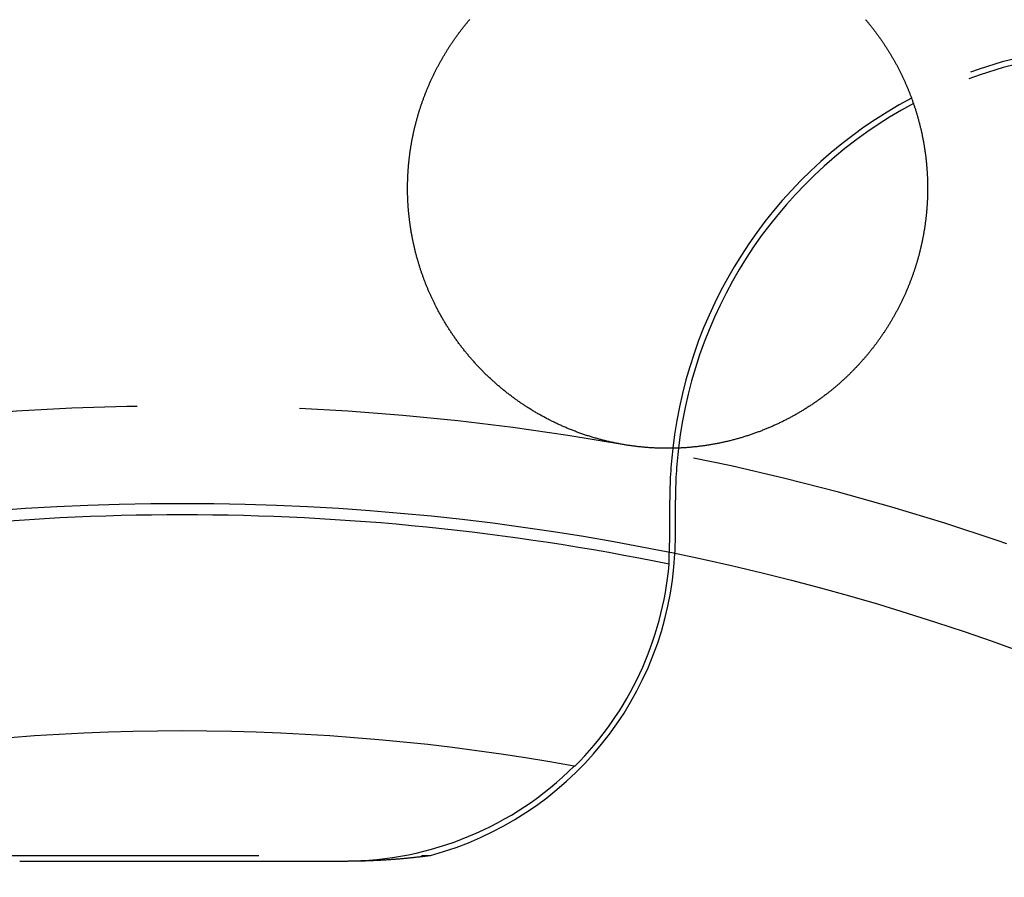
# Model space of a CAD drawing. Extents: x -59 to 59, y -159 to 102.
# Drawn here: x -2 to 13, y -68 to -55 of the extents above; entities that cross this region are included whole.
import ezdxf

# ---------------------------------------------------------------- set-up
doc = ezdxf.new("R2010")
doc.units = 0
doc.header["$LTSCALE"] = 20
doc.linetypes.add('VERDECKT', pattern=[0.375, 0.25, -0.125])
doc.layers.get('0').update_dxf_attribs({"linetype": 'CONTINUOUS'})
doc.layers.add('STEMPEL', color=3, linetype='CONTINUOUS')

# ---------------------------------------------------------------- blocks, each defined once
blk = doc.blocks.new('A$C68D2F93B')
at = {"color": 1, "linetype": 'VERDECKT'}
for p, q in [((7.5, 37), (7.5, 37.54747)), ((7.587269, 37), (7.587269, 37.54747)), ((-3.821126, 32.087269), (3.821126, 32.087269))]:
    blk.add_line(p, q, dxfattribs=at)
at = {"color": 3, "linetype": 'CONTINUOUS'}
blk.add_line((-2.5, 32), (2.5, 32), dxfattribs=at)
at = {"color": 3}
for points in [[(3.89571, 40.5448, 0), (3.8904, 40.5554, 0), (3.88511, 40.566, 0), (3.87985, 40.5766, 0), (3.87463, 40.5873, 0), (3.86943, 40.5979, 0), (3.86427, 40.6086, 0), (3.85913, 40.6193, 0), (3.85403, 40.63, 0), (3.84896, 40.6407, 0), (3.84391, 40.6514, 0), (3.8389, 40.6622, 0), (3.83392, 40.673, 0), (3.82897, 40.6838, 0), (3.82405, 40.6946, 0), (3.81916, 40.7054, 0), (3.8143, 40.7162, 0), (3.80947, 40.7271, 0), (3.80468, 40.738, 0), (3.79991, 40.7489, 0), (3.79518, 40.7598, 0), (3.79048, 40.7707, 0), (3.78581, 40.7817, 0), (3.78117, 40.7926, 0), (3.77656, 40.8036, 0), (3.77199, 40.8146, 0), (3.76745, 40.8256, 0), (3.76294, 40.8366, 0), (3.75846, 40.8476, 0), (3.75401, 40.8587, 0), (3.7496, 40.8697, 0), (3.74521, 40.8808, 0), (3.74086, 40.8919, 0), (3.73655, 40.903, 0), (3.73226, 40.9141, 0), (3.72801, 40.9253, 0), (3.72379, 40.9364, 0), (3.7196, 40.9476, 0), (3.71545, 40.9587, 0), (3.71133, 40.9699, 0), (3.70724, 40.9811, 0), (3.70319, 40.9923, 0), (3.69917, 41.0035, 0), (3.69518, 41.0148, 0), (3.69122, 41.026, 0), (3.6873, 41.0373, 0), (3.68341, 41.0485, 0), (3.67956, 41.0598, 0), (3.67574, 41.0711, 0), (3.67195, 41.0824, 0), (3.6682, 41.0937, 0), (3.66448, 41.1051, 0), (3.6608, 41.1164, 0), (3.65715, 41.1277, 0), (3.65353, 41.1391, 0), (3.64995, 41.1505, 0), (3.6464, 41.1618, 0), (3.64288, 41.1732, 0), (3.63941, 41.1846, 0), (3.63596, 41.196, 0), (3.63255, 41.2074, 0), (3.62918, 41.2189, 0), (3.62583, 41.2303, 0), (3.62253, 41.2417, 0), (3.61926, 41.2532, 0), (3.61602, 41.2647, 0), (3.61282, 41.2761, 0), (3.60965, 41.2876, 0), (3.60652, 41.2991, 0), (3.60342, 41.3106, 0), (3.60036, 41.3221, 0), (3.59733, 41.3336, 0), (3.59433, 41.3451, 0), (3.59138, 41.3566, 0), (3.58845, 41.3682, 0), (3.58556, 41.3797, 0), (3.58271, 41.3912, 0), (3.57989, 41.4028, 0), (3.5771, 41.4143, 0), (3.57435, 41.4259, 0), (3.57163, 41.4375, 0), (3.56895, 41.449, 0), (3.56631, 41.4606, 0), (3.56369, 41.4722, 0), (3.56112, 41.4838, 0), (3.55857, 41.4954, 0), (3.55607, 41.507, 0), (3.55359, 41.5186, 0), (3.55116, 41.5302, 0), (3.54875, 41.5418, 0), (3.54639, 41.5534, 0), (3.54405, 41.5651, 0), (3.54175, 41.5767, 0), (3.53949, 41.5883, 0), (3.53726, 41.5999, 0), (3.53507, 41.6116, 0), (3.53291, 41.6232, 0), (3.53079, 41.6348, 0), (3.5287, 41.6465, 0), (3.52664, 41.6581, 0), (3.52462, 41.6698, 0), (3.52264, 41.6814, 0), (3.52069, 41.6931, 0), (3.51878, 41.7047, 0), (3.5169, 41.7164, 0), (3.51505, 41.728, 0), (3.51324, 41.7397, 0), (3.51147, 41.7513, 0), (3.50973, 41.763, 0), (3.50802, 41.7746, 0), (3.50635, 41.7863, 0), (3.50472, 41.7979, 0), (3.50312, 41.8096, 0), (3.50155, 41.8213, 0), (3.50003, 41.8329, 0), (3.49853, 41.8446, 0), (3.49707, 41.8562, 0), (3.49565, 41.8679, 0), (3.49426, 41.8795, 0), (3.4929, 41.8912, 0), (3.49158, 41.9028, 0), (3.4903, 41.9145, 0), (3.48905, 41.9261, 0), (3.48784, 41.9377, 0), (3.48666, 41.9494, 0), (3.48551, 41.961, 0), (3.48441, 41.9726, 0), (3.48333, 41.9843, 0), (3.48229, 41.9959, 0), (3.48129, 42.0075, 0), (3.48032, 42.0191, 0), (3.47938, 42.0307, 0), (3.47848, 42.0423, 0), (3.47762, 42.0539, 0), (3.47679, 42.0655, 0), (3.47599, 42.0771, 0), (3.47523, 42.0887, 0), (3.4745, 42.1003, 0), (3.4738, 42.1119, 0), (3.47314, 42.1235, 0), (3.47251, 42.135, 0), (3.47192, 42.1466, 0), (3.47136, 42.1582, 0), (3.47084, 42.1697, 0), (3.47034, 42.1813, 0), (3.46988, 42.1928, 0), (3.46946, 42.2043, 0), (3.46907, 42.2158, 0), (3.46871, 42.2274, 0), (3.46838, 42.2389, 0), (3.46809, 42.2504, 0), (3.46783, 42.2619, 0), (3.46761, 42.2733, 0), (3.46741, 42.2848, 0), (3.46725, 42.2963, 0), (3.46712, 42.3077, 0), (3.46703, 42.3192, 0), (3.46697, 42.3306, 0), (3.46694, 42.3421, 0), (3.46694, 42.3535, 0), (3.46697, 42.3649, 0), (3.46704, 42.3763, 0), (3.46714, 42.3877, 0), (3.46727, 42.3991, 0), (3.46743, 42.4104, 0), (3.46763, 42.4218, 0), (3.46785, 42.4331, 0), (3.46811, 42.4445, 0), (3.4684, 42.4558, 0), (3.46872, 42.4671, 0), (3.46908, 42.4784, 0), (3.46946, 42.4897, 0), (3.46988, 42.501, 0), (3.47033, 42.5122, 0), (3.47081, 42.5235, 0), (3.47132, 42.5347, 0), (3.47186, 42.546, 0), (3.47243, 42.5572, 0), (3.47303, 42.5684, 0), (3.47367, 42.5796, 0), (3.47433, 42.5907, 0), (3.47503, 42.6019, 0), (3.47575, 42.613, 0), (3.47651, 42.6242, 0), (3.4773, 42.6353, 0), (3.47811, 42.6464, 0), (3.47896, 42.6575, 0), (3.47984, 42.6685, 0), (3.48075, 42.6796, 0), (3.48169, 42.6907, 0), (3.48266, 42.7018, 0), (3.48366, 42.7128, 0), (3.4847, 42.7239, 0), (3.48577, 42.735, 0), (3.48687, 42.7461, 0), (3.488, 42.7572, 0), (3.48917, 42.7684, 0), (3.49037, 42.7795, 0), (3.4916, 42.7906, 0), (3.49286, 42.8018, 0), (3.49415, 42.8129, 0), (3.49548, 42.824, 0), (3.49684, 42.8352, 0), (3.49823, 42.8464, 0), (3.49966, 42.8575, 0), (3.50112, 42.8687, 0), (3.50261, 42.8799, 0), (3.50413, 42.891, 0), (3.50568, 42.9022, 0), (3.50727, 42.9134, 0), (3.50889, 42.9246, 0), (3.51055, 42.9358, 0), (3.51223, 42.947, 0), (3.51395, 42.9582, 0), (3.5157, 42.9694, 0), (3.51749, 42.9806, 0), (3.51931, 42.9918, 0), (3.52116, 43.0031, 0), (3.52304, 43.0143, 0), (3.52496, 43.0255, 0), (3.52691, 43.0367, 0), (3.52889, 43.0479, 0), (3.53091, 43.0592, 0), (3.53295, 43.0704, 0), (3.53504, 43.0816, 0), (3.53715, 43.0929, 0), (3.5393, 43.1041, 0), (3.54148, 43.1153, 0), (3.5437, 43.1266, 0), (3.54595, 43.1378, 0), (3.54823, 43.149, 0), (3.55055, 43.1603, 0), (3.55289, 43.1715, 0), (3.55528, 43.1827, 0), (3.55769, 43.194, 0), (3.56014, 43.2052, 0), (3.56263, 43.2165, 0), (3.56514, 43.2277, 0), (3.56769, 43.2389, 0), (3.57028, 43.2502, 0), (3.5729, 43.2614, 0), (3.57555, 43.2726, 0), (3.57823, 43.2838, 0), (3.58095, 43.2951, 0), (3.58371, 43.3063, 0), (3.58649, 43.3175, 0), (3.58931, 43.3287, 0), (3.59217, 43.34, 0), (3.59506, 43.3512, 0), (3.59798, 43.3624, 0), (3.60094, 43.3736, 0), (3.60393, 43.3848, 0), (3.60695, 43.396, 0), (3.61001, 43.4072, 0), (3.6131, 43.4184, 0), (3.61623, 43.4296, 0), (3.61939, 43.4408, 0), (3.62259, 43.4519, 0), (3.62582, 43.4631, 0), (3.62909, 43.4743, 0), (3.63238, 43.4855, 0), (3.63572, 43.4966, 0), (3.63909, 43.5078, 0), (3.64249, 43.5189, 0), (3.64592, 43.5301, 0), (3.64939, 43.5412, 0), (3.6529, 43.5524, 0), (3.65644, 43.5635, 0), (3.66001, 43.5746, 0), (3.66361, 43.5857, 0), (3.66726, 43.5968, 0), (3.67093, 43.6079, 0), (3.67464, 43.619, 0), (3.67838, 43.6301, 0), (3.68215, 43.6412, 0), (3.68596, 43.6523, 0), (3.68981, 43.6634, 0), (3.69368, 43.6744, 0), (3.69759, 43.6855, 0), (3.70154, 43.6965, 0), (3.70551, 43.7075, 0), (3.70953, 43.7186, 0), (3.71357, 43.7296, 0), (3.71765, 43.7406, 0), (3.72176, 43.7516, 0), (3.7259, 43.7626, 0), (3.73008, 43.7736, 0), (3.73429, 43.7846, 0), (3.73854, 43.7955, 0), (3.74281, 43.8065, 0), (3.74712, 43.8174, 0), (3.75147, 43.8284, 0), (3.75584, 43.8393, 0), (3.76025, 43.8502, 0), (3.76469, 43.8611, 0), (3.76917, 43.872, 0), (3.77368, 43.8829, 0), (3.77822, 43.8938, 0), (3.78279, 43.9046, 0), (3.7874, 43.9155, 0), (3.79204, 43.9263, 0), (3.79671, 43.9371, 0), (3.80142, 43.948, 0), (3.80616, 43.9588, 0), (3.81093, 43.9696, 0), (3.81573, 43.9803, 0), (3.82056, 43.9911, 0), (3.82543, 44.0019, 0), (3.83033, 44.0126, 0), (3.83526, 44.0233, 0), (3.84023, 44.0341, 0), (3.84522, 44.0448, 0), (3.85025, 44.0555, 0), (3.85532, 44.0661, 0), (3.86041, 44.0768, 0), (3.86553, 44.0875, 0), (3.87069, 44.0981, 0), (3.87588, 44.1087, 0), (3.8811, 44.1193, 0), (3.88636, 44.1299, 0), (3.89164, 44.1405, 0), (3.89696, 44.1511, 0), (3.90231, 44.1616, 0), (3.90769, 44.1722, 0), (3.91311, 44.1827, 0), (3.91855, 44.1932, 0), (3.92403, 44.2037, 0), (3.92954, 44.2141, 0), (3.93508, 44.2246, 0), (3.94065, 44.2351, 0), (3.94625, 44.2455, 0), (3.95189, 44.2559, 0), (3.95755, 44.2663, 0), (3.96325, 44.2767, 0), (3.96898, 44.287, 0), (3.97474, 44.2974, 0), (3.98053, 44.3077, 0), (3.98636, 44.318, 0), (3.99221, 44.3283, 0), (3.99809, 44.3386, 0), (4.00401, 44.3488, 0), (4.00996, 44.3591, 0), (4.01593, 44.3693, 0), (4.02194, 44.3795, 0), (4.02798, 44.3897, 0), (4.03405, 44.3999, 0), (4.04015, 44.4101, 0), (4.04628, 44.4202, 0), (4.05244, 44.4303, 0), (4.05863, 44.4404, 0), (4.06485, 44.4505, 0), (4.0711, 44.4606, 0), (4.07737, 44.4706, 0), (4.08368, 44.4807, 0), (4.09002, 44.4907, 0), (4.09639, 44.5007, 0), (4.10278, 44.5106, 0), (4.10921, 44.5206, 0), (4.11566, 44.5305, 0), (4.12215, 44.5404, 0), (4.12866, 44.5503, 0), (4.1352, 44.5602, 0), (4.14177, 44.5701, 0), (4.14837, 44.5799, 0), (4.15499, 44.5897, 0), (4.16165, 44.5995, 0), (4.16833, 44.6093, 0), (4.17504, 44.619, 0), (4.18178, 44.6288, 0), (4.18855, 44.6385, 0), (4.19534, 44.6482, 0), (4.20217, 44.6578, 0), (4.20902, 44.6675, 0), (4.2159, 44.6771, 0), (4.2228, 44.6867, 0), (4.22974, 44.6963, 0), (4.2367, 44.7059, 0), (4.24368, 44.7154, 0), (4.2507, 44.7249, 0), (4.25774, 44.7344, 0), (4.26481, 44.7439, 0), (4.2719, 44.7533, 0), (4.27902, 44.7628, 0), (4.28617, 44.7722, 0), (4.29335, 44.7816, 0), (4.30055, 44.7909, 0), (4.30777, 44.8003, 0), (4.31503, 44.8096, 0), (4.32231, 44.8189, 0), (4.32961, 44.8281, 0), (4.33694, 44.8374, 0), (4.3443, 44.8466, 0), (4.35168, 44.8558, 0), (4.35909, 44.865, 0), (4.36652, 44.8741, 0), (4.37398, 44.8833, 0), (4.38147, 44.8924, 0), (4.38898, 44.9014, 0), (4.39651, 44.9105, 0), (4.40407, 44.9195, 0), (4.41165, 44.9285, 0), (4.41926, 44.9375, 0), (4.4269, 44.9465, 0)], [(10.5099, 44.9428, 0), (10.5176, 44.9338, 0), (10.5252, 44.9247, 0), (10.5328, 44.9157, 0), (10.5403, 44.9067, 0), (10.5479, 44.8976, 0), (10.5554, 44.8885, 0), (10.5628, 44.8794, 0), (10.5703, 44.8703, 0), (10.5777, 44.8612, 0), (10.585, 44.852, 0), (10.5924, 44.8428, 0), (10.5997, 44.8337, 0), (10.607, 44.8245, 0), (10.6142, 44.8153, 0), (10.6214, 44.806, 0), (10.6286, 44.7968, 0), (10.6357, 44.7876, 0), (10.6429, 44.7783, 0), (10.6499, 44.769, 0), (10.657, 44.7597, 0), (10.664, 44.7504, 0), (10.671, 44.7411, 0), (10.6779, 44.7318, 0), (10.6849, 44.7225, 0), (10.6917, 44.7131, 0), (10.6986, 44.7037, 0), (10.7054, 44.6944, 0), (10.7122, 44.685, 0), (10.719, 44.6756, 0), (10.7257, 44.6662, 0), (10.7324, 44.6567, 0), (10.739, 44.6473, 0), (10.7456, 44.6379, 0), (10.7522, 44.6284, 0), (10.7588, 44.619, 0), (10.7653, 44.6095, 0), (10.7718, 44.6, 0), (10.7783, 44.5905, 0), (10.7847, 44.581, 0), (10.7911, 44.5715, 0), (10.7974, 44.562, 0), (10.8038, 44.5524, 0), (10.81, 44.5429, 0), (10.8163, 44.5333, 0), (10.8225, 44.5238, 0), (10.8287, 44.5142, 0), (10.8349, 44.5047, 0), (10.841, 44.4951, 0), (10.8471, 44.4855, 0), (10.8531, 44.4759, 0), (10.8592, 44.4663, 0), (10.8652, 44.4566, 0), (10.8712, 44.4469, 0), (10.8771, 44.4372, 0), (10.8831, 44.4275, 0), (10.889, 44.4177, 0), (10.8949, 44.408, 0), (10.9007, 44.3982, 0), (10.9066, 44.3884, 0), (10.9124, 44.3785, 0), (10.9182, 44.3686, 0), (10.924, 44.3587, 0), (10.9297, 44.3488, 0), (10.9354, 44.3389, 0), (10.9411, 44.3289, 0), (10.9468, 44.319, 0), (10.9525, 44.3089, 0), (10.9581, 44.2989, 0), (10.9637, 44.2889, 0), (10.9693, 44.2788, 0), (10.9748, 44.2687, 0), (10.9803, 44.2586, 0), (10.9858, 44.2485, 0), (10.9913, 44.2383, 0), (10.9967, 44.2281, 0), (11.0021, 44.2179, 0), (11.0075, 44.2077, 0), (11.0129, 44.1974, 0), (11.0182, 44.1872, 0), (11.0235, 44.1769, 0), (11.0288, 44.1666, 0), (11.0341, 44.1563, 0), (11.0393, 44.1459, 0), (11.0445, 44.1355, 0), (11.0497, 44.1252, 0), (11.0548, 44.1147, 0), (11.06, 44.1043, 0), (11.0651, 44.0939, 0), (11.0701, 44.0834, 0), (11.0752, 44.0729, 0), (11.0802, 44.0624, 0), (11.0851, 44.0519, 0), (11.0901, 44.0413, 0), (11.095, 44.0308, 0), (11.0999, 44.0202, 0), (11.1048, 44.0096, 0), (11.1096, 43.999, 0), (11.1144, 43.9883, 0), (11.1192, 43.9777, 0), (11.124, 43.967, 0), (11.1287, 43.9563, 0), (11.1334, 43.9456, 0), (11.138, 43.9349, 0), (11.1427, 43.9241, 0), (11.1473, 43.9134, 0), (11.1518, 43.9026, 0), (11.1564, 43.8918, 0), (11.1609, 43.881, 0), (11.1654, 43.8702, 0), (11.1698, 43.8593, 0), (11.1743, 43.8484, 0), (11.1787, 43.8376, 0), (11.183, 43.8267, 0), (11.1873, 43.8158, 0), (11.1916, 43.8048, 0), (11.1959, 43.7939, 0), (11.2001, 43.7829, 0), (11.2044, 43.7719, 0), (11.2085, 43.7609, 0), (11.2127, 43.7499, 0), (11.2168, 43.7389, 0), (11.2209, 43.7279, 0), (11.2249, 43.7168, 0), (11.2289, 43.7058, 0), (11.2329, 43.6947, 0), (11.2369, 43.6836, 0), (11.2408, 43.6725, 0), (11.2447, 43.6613, 0), (11.2485, 43.6502, 0), (11.2523, 43.639, 0), (11.2561, 43.6279, 0), (11.2599, 43.6167, 0), (11.2636, 43.6055, 0), (11.2673, 43.5943, 0), (11.271, 43.5831, 0), (11.2746, 43.5718, 0), (11.2782, 43.5606, 0), (11.2818, 43.5493, 0), (11.2853, 43.538, 0), (11.2888, 43.5268, 0), (11.2923, 43.5155, 0), (11.2957, 43.5042, 0), (11.2991, 43.4928, 0), (11.3025, 43.4815, 0), (11.3058, 43.4702, 0), (11.3091, 43.4588, 0), (11.3124, 43.4474, 0), (11.3156, 43.4361, 0), (11.3188, 43.4247, 0), (11.322, 43.4133, 0), (11.3251, 43.4019, 0), (11.3282, 43.3904, 0), (11.3313, 43.379, 0), (11.3343, 43.3676, 0), (11.3373, 43.3561, 0), (11.3403, 43.3447, 0), (11.3433, 43.3332, 0), (11.3462, 43.3217, 0), (11.349, 43.3102, 0), (11.3519, 43.2987, 0), (11.3547, 43.2872, 0), (11.3574, 43.2757, 0), (11.3602, 43.2642, 0), (11.3629, 43.2526, 0), (11.3655, 43.2411, 0), (11.3682, 43.2295, 0), (11.3708, 43.218, 0), (11.3733, 43.2064, 0), (11.3759, 43.1948, 0), (11.3784, 43.1833, 0), (11.3808, 43.1717, 0), (11.3833, 43.1601, 0), (11.3857, 43.1485, 0), (11.388, 43.1369, 0), (11.3903, 43.1252, 0), (11.3926, 43.1136, 0), (11.3949, 43.102, 0), (11.3971, 43.0903, 0), (11.3993, 43.0787, 0), (11.4015, 43.0671, 0), (11.4036, 43.0554, 0), (11.4057, 43.0437, 0), (11.4077, 43.0321, 0), (11.4097, 43.0204, 0), (11.4117, 43.0087, 0), (11.4136, 42.997, 0), (11.4156, 42.9854, 0), (11.4174, 42.9737, 0), (11.4193, 42.962, 0), (11.4211, 42.9503, 0), (11.4228, 42.9386, 0), (11.4246, 42.9268, 0), (11.4263, 42.9151, 0), (11.4279, 42.9034, 0), (11.4296, 42.8917, 0), (11.4312, 42.88, 0), (11.4327, 42.8682, 0), (11.4342, 42.8565, 0), (11.4357, 42.8448, 0), (11.4372, 42.833, 0), (11.4386, 42.8213, 0), (11.44, 42.8095, 0), (11.4413, 42.7978, 0), (11.4427, 42.786, 0), (11.4439, 42.7743, 0), (11.4452, 42.7625, 0), (11.4464, 42.7508, 0), (11.4476, 42.739, 0), (11.4487, 42.7272, 0), (11.4498, 42.7155, 0), (11.4509, 42.7037, 0), (11.4519, 42.6919, 0), (11.4529, 42.6802, 0), (11.4539, 42.6684, 0), (11.4548, 42.6566, 0), (11.4557, 42.6448, 0), (11.4566, 42.6331, 0), (11.4574, 42.6213, 0), (11.4582, 42.6095, 0), (11.4589, 42.5977, 0), (11.4596, 42.586, 0), (11.4603, 42.5742, 0), (11.461, 42.5624, 0), (11.4616, 42.5506, 0), (11.4622, 42.5389, 0), (11.4627, 42.5271, 0), (11.4632, 42.5153, 0), (11.4637, 42.5036, 0), (11.4642, 42.4918, 0), (11.4646, 42.48, 0), (11.465, 42.4683, 0), (11.4653, 42.4565, 0), (11.4656, 42.4447, 0), (11.4659, 42.433, 0), (11.4661, 42.4212, 0), (11.4663, 42.4095, 0), (11.4665, 42.3977, 0), (11.4666, 42.386, 0), (11.4667, 42.3742, 0), (11.4668, 42.3625, 0), (11.4668, 42.3508, 0), (11.4668, 42.339, 0), (11.4668, 42.3273, 0), (11.4667, 42.3156, 0), (11.4666, 42.3038, 0), (11.4665, 42.2921, 0), (11.4663, 42.2804, 0), (11.4661, 42.2687, 0), (11.4658, 42.257, 0), (11.4656, 42.2453, 0), (11.4652, 42.2336, 0), (11.4649, 42.2219, 0), (11.4645, 42.2102, 0), (11.4641, 42.1985, 0), (11.4637, 42.1869, 0), (11.4632, 42.1752, 0), (11.4627, 42.1635, 0), (11.4621, 42.1519, 0), (11.4615, 42.1402, 0), (11.4609, 42.1286, 0), (11.4603, 42.1169, 0), (11.4596, 42.1053, 0), (11.4589, 42.0937, 0), (11.4581, 42.0821, 0), (11.4573, 42.0705, 0), (11.4565, 42.0589, 0), (11.4556, 42.0473, 0), (11.4548, 42.0357, 0), (11.4538, 42.0241, 0), (11.4529, 42.0125, 0), (11.4519, 42.001, 0), (11.4509, 41.9894, 0), (11.4498, 41.9779, 0), (11.4487, 41.9664, 0), (11.4476, 41.9548, 0), (11.4465, 41.9433, 0), (11.4453, 41.9318, 0), (11.444, 41.9203, 0), (11.4428, 41.9088, 0), (11.4415, 41.8973, 0), (11.4402, 41.8859, 0), (11.4388, 41.8744, 0), (11.4375, 41.863, 0), (11.436, 41.8515, 0), (11.4346, 41.8401, 0), (11.4331, 41.8287, 0), (11.4316, 41.8173, 0), (11.4301, 41.8059, 0), (11.4285, 41.7945, 0), (11.4269, 41.7831, 0), (11.4253, 41.7717, 0), (11.4236, 41.7604, 0), (11.4219, 41.7491, 0), (11.4202, 41.7377, 0), (11.4184, 41.7264, 0), (11.4166, 41.7151, 0), (11.4148, 41.7038, 0), (11.4129, 41.6925, 0), (11.4111, 41.6813, 0), (11.4091, 41.67, 0), (11.4072, 41.6588, 0), (11.4052, 41.6476, 0), (11.4032, 41.6363, 0), (11.4012, 41.6251, 0), (11.3991, 41.614, 0), (11.397, 41.6028, 0), (11.3949, 41.5916, 0), (11.3927, 41.5805, 0), (11.3905, 41.5694, 0), (11.3883, 41.5582, 0), (11.3861, 41.5471, 0), (11.3838, 41.536, 0), (11.3815, 41.525, 0), (11.3792, 41.5139, 0), (11.3768, 41.5029, 0), (11.3744, 41.4919, 0), (11.372, 41.4808, 0), (11.3695, 41.4698, 0), (11.3671, 41.4589, 0), (11.3645, 41.4479, 0), (11.362, 41.437, 0), (11.3594, 41.426, 0), (11.3568, 41.4151, 0), (11.3542, 41.4042, 0), (11.3516, 41.3933, 0), (11.3489, 41.3825, 0), (11.3462, 41.3716, 0), (11.3435, 41.3608, 0), (11.3407, 41.35, 0), (11.3379, 41.3392, 0), (11.3351, 41.3284, 0), (11.3322, 41.3177, 0), (11.3294, 41.3069, 0), (11.3265, 41.2962, 0), (11.3235, 41.2855, 0), (11.3206, 41.2748, 0), (11.3176, 41.2641, 0), (11.3145, 41.2534, 0), (11.3115, 41.2427, 0), (11.3084, 41.2319, 0), (11.3052, 41.2212, 0), (11.3021, 41.2105, 0), (11.2989, 41.1998, 0), (11.2957, 41.189, 0), (11.2924, 41.1783, 0), (11.2891, 41.1676, 0), (11.2858, 41.1568, 0), (11.2824, 41.1461, 0), (11.279, 41.1354, 0), (11.2756, 41.1246, 0), (11.2721, 41.1139, 0), (11.2686, 41.1031, 0), (11.2651, 41.0924, 0), (11.2615, 41.0817, 0), (11.2579, 41.0709, 0), (11.2543, 41.0602, 0), (11.2506, 41.0494, 0), (11.2469, 41.0387, 0), (11.2432, 41.028, 0), (11.2394, 41.0172, 0), (11.2356, 41.0065, 0), (11.2318, 40.9957, 0), (11.2279, 40.985, 0), (11.224, 40.9743, 0), (11.22, 40.9635, 0), (11.2161, 40.9528, 0), (11.2121, 40.9421, 0), (11.208, 40.9314, 0), (11.204, 40.9206, 0), (11.1998, 40.9099, 0), (11.1957, 40.8992, 0), (11.1915, 40.8885, 0), (11.1873, 40.8778, 0), (11.1831, 40.8671, 0), (11.1788, 40.8564, 0), (11.1745, 40.8457, 0), (11.1702, 40.835, 0), (11.1658, 40.8243, 0), (11.1614, 40.8137, 0), (11.1569, 40.803, 0), (11.1524, 40.7923, 0), (11.1479, 40.7817, 0), (11.1434, 40.771, 0), (11.1388, 40.7604, 0), (11.1342, 40.7497, 0), (11.1296, 40.7391, 0), (11.1249, 40.7284, 0), (11.1202, 40.7178, 0), (11.1154, 40.7072, 0), (11.1106, 40.6966, 0), (11.1058, 40.686, 0), (11.101, 40.6754, 0), (11.0961, 40.6648, 0), (11.0912, 40.6542, 0), (11.0862, 40.6437, 0), (11.0812, 40.6331, 0), (11.0762, 40.6226, 0), (11.0711, 40.612, 0), (11.0661, 40.6015, 0), (11.0609, 40.591, 0), (11.0558, 40.5805, 0), (11.0506, 40.57, 0), (11.0454, 40.5595, 0), (11.0401, 40.549, 0), (11.0348, 40.5385, 0), (11.0295, 40.528, 0), (11.0241, 40.5176, 0), (11.0188, 40.5072, 0), (11.0133, 40.4967, 0), (11.0079, 40.4863, 0), (11.0024, 40.4759, 0), (10.9969, 40.4655, 0), (10.9913, 40.4551, 0), (10.9857, 40.4448, 0), (10.9801, 40.4344, 0), (10.9744, 40.4241, 0), (10.9688, 40.4137, 0), (10.963, 40.4034, 0), (10.9573, 40.3931, 0), (10.9515, 40.3828, 0), (10.9457, 40.3725, 0), (10.9398, 40.3623, 0), (10.934, 40.352, 0), (10.928, 40.3418, 0), (10.9221, 40.3316, 0), (10.9161, 40.3213, 0), (10.9101, 40.3111, 0), (10.9041, 40.301, 0), (10.898, 40.2908, 0), (10.8919, 40.2806, 0), (10.8858, 40.2705, 0), (10.8796, 40.2604, 0), (10.8734, 40.2503, 0), (10.8672, 40.2402, 0), (10.8609, 40.2301, 0), (10.8546, 40.2201, 0), (10.8483, 40.21, 0), (10.8419, 40.2, 0), (10.8356, 40.19, 0), (10.8291, 40.18, 0), (10.8227, 40.17, 0), (10.8162, 40.1601, 0), (10.8097, 40.1501, 0), (10.8032, 40.1402, 0), (10.7966, 40.1303, 0), (10.79, 40.1204, 0), (10.7834, 40.1105, 0), (10.7767, 40.1007, 0), (10.77, 40.0908, 0), (10.7633, 40.081, 0), (10.7565, 40.0712, 0), (10.7498, 40.0614, 0), (10.7429, 40.0517, 0), (10.7361, 40.0419, 0), (10.7292, 40.0322, 0), (10.7223, 40.0225, 0), (10.7154, 40.0128, 0), (10.7084, 40.0032, 0), (10.7014, 39.9935, 0), (10.6944, 39.9839, 0), (10.6874, 39.9743, 0), (10.6803, 39.9647, 0), (10.6732, 39.9552, 0), (10.666, 39.9456, 0), (10.6589, 39.9361, 0), (10.6517, 39.9266, 0), (10.6445, 39.9171, 0), (10.6372, 39.9077, 0), (10.6299, 39.8983, 0), (10.6226, 39.8888, 0), (10.6153, 39.8795, 0), (10.6079, 39.8701, 0), (10.6005, 39.8607, 0), (10.5931, 39.8514, 0), (10.5856, 39.8421, 0), (10.5782, 39.8328, 0), (10.5706, 39.8236, 0), (10.5631, 39.8143, 0), (10.5555, 39.8051, 0), (10.548, 39.7959, 0), (10.5403, 39.7867, 0), (10.5327, 39.7776, 0), (10.525, 39.7685, 0), (10.5173, 39.7594, 0), (10.5096, 39.7503, 0), (10.5019, 39.7412, 0), (10.4941, 39.7322, 0), (10.4863, 39.7232, 0), (10.4784, 39.7142, 0), (10.4706, 39.7053, 0), (10.4627, 39.6963, 0), (10.4548, 39.6874, 0), (10.4469, 39.6785, 0), (10.4389, 39.6697, 0), (10.4309, 39.6608, 0), (10.4229, 39.652, 0), (10.4149, 39.6432, 0), (10.4068, 39.6345, 0), (10.3988, 39.6258, 0), (10.3906, 39.617, 0), (10.3825, 39.6084, 0), (10.3744, 39.5997, 0), (10.3662, 39.5911, 0), (10.358, 39.5825, 0), (10.3498, 39.5739, 0), (10.3415, 39.5653, 0), (10.3332, 39.5568, 0), (10.3249, 39.5483, 0), (10.3166, 39.5398, 0), (10.3083, 39.5314, 0), (10.2999, 39.5229, 0), (10.2915, 39.5145, 0), (10.2831, 39.5062, 0), (10.2747, 39.4978, 0), (10.2662, 39.4895, 0), (10.2577, 39.4812, 0), (10.2492, 39.473, 0), (10.2407, 39.4647, 0), (10.2322, 39.4565, 0), (10.2236, 39.4484, 0), (10.215, 39.4402, 0), (10.2064, 39.4321, 0)], [(10.2064, 39.4321, 0), (10.1969, 39.4232, 0), (10.1874, 39.4144, 0), (10.1779, 39.4056, 0), (10.1683, 39.3968, 0), (10.1587, 39.388, 0), (10.1491, 39.3793, 0), (10.1393, 39.3705, 0), (10.1296, 39.3618, 0), (10.1198, 39.3531, 0), (10.11, 39.3444, 0), (10.1001, 39.3357, 0), (10.0902, 39.3271, 0), (10.0802, 39.3185, 0), (10.0702, 39.3099, 0), (10.0602, 39.3013, 0), (10.0501, 39.2927, 0), (10.04, 39.2842, 0), (10.0298, 39.2757, 0), (10.0196, 39.2672, 0), (10.0093, 39.2587, 0), (9.99902, 39.2502, 0), (9.98867, 39.2418, 0), (9.97829, 39.2334, 0), (9.96786, 39.225, 0), (9.95739, 39.2167, 0), (9.94688, 39.2083, 0), (9.93633, 39.2, 0), (9.92574, 39.1917, 0), (9.91513, 39.1835, 0), (9.90447, 39.1753, 0), (9.89378, 39.1671, 0), (9.88306, 39.1589, 0), (9.8723, 39.1508, 0), (9.8615, 39.1427, 0), (9.85067, 39.1346, 0), (9.83981, 39.1266, 0), (9.82891, 39.1186, 0), (9.81798, 39.1106, 0), (9.80701, 39.1027, 0), (9.796, 39.0948, 0), (9.78497, 39.0869, 0), (9.77389, 39.0791, 0), (9.76278, 39.0712, 0), (9.75164, 39.0635, 0), (9.74047, 39.0557, 0), (9.72925, 39.048, 0), (9.71801, 39.0403, 0), (9.70673, 39.0327, 0), (9.69541, 39.025, 0), (9.68406, 39.0174, 0), (9.67268, 39.0099, 0), (9.66126, 39.0024, 0), (9.64981, 38.9949, 0), (9.63833, 38.9874, 0), (9.62681, 38.98, 0), (9.61525, 38.9726, 0), (9.60367, 38.9653, 0), (9.59205, 38.958, 0), (9.58039, 38.9507, 0), (9.5687, 38.9434, 0), (9.55698, 38.9362, 0), (9.54522, 38.929, 0), (9.53343, 38.9219, 0), (9.52161, 38.9148, 0), (9.50975, 38.9077, 0), (9.49786, 38.9007, 0), (9.48593, 38.8937, 0), (9.47397, 38.8867, 0), (9.46198, 38.8798, 0), (9.44996, 38.8729, 0), (9.4379, 38.866, 0), (9.42581, 38.8592, 0), (9.41368, 38.8524, 0), (9.40153, 38.8457, 0), (9.38934, 38.839, 0), (9.37711, 38.8323, 0), (9.36485, 38.8257, 0), (9.35256, 38.8191, 0), (9.34024, 38.8125, 0), (9.32789, 38.806, 0), (9.3155, 38.7995, 0), (9.30308, 38.7931, 0), (9.29062, 38.7867, 0), (9.27813, 38.7803, 0), (9.26562, 38.774, 0), (9.25306, 38.7677, 0), (9.24048, 38.7614, 0), (9.22786, 38.7552, 0), (9.21521, 38.749, 0), (9.20253, 38.7429, 0), (9.18982, 38.7368, 0), (9.17707, 38.7307, 0), (9.16429, 38.7247, 0), (9.15148, 38.7188, 0), (9.13863, 38.7128, 0), (9.12576, 38.7069, 0), (9.11285, 38.7011, 0), (9.09991, 38.6953, 0), (9.08694, 38.6895, 0), (9.07394, 38.6838, 0), (9.0609, 38.6781, 0), (9.04783, 38.6724, 0), (9.03473, 38.6668, 0), (9.0216, 38.6612, 0), (9.00844, 38.6557, 0), (8.99525, 38.6502, 0), (8.98202, 38.6448, 0), (8.96876, 38.6394, 0), (8.95548, 38.634, 0), (8.94215, 38.6287, 0), (8.9288, 38.6235, 0), (8.91542, 38.6182, 0), (8.90201, 38.613, 0), (8.88856, 38.6079, 0), (8.87508, 38.6028, 0), (8.86158, 38.5978, 0), (8.84805, 38.5928, 0), (8.83449, 38.5878, 0), (8.82091, 38.5829, 0), (8.8073, 38.578, 0), (8.79366, 38.5732, 0), (8.78, 38.5684, 0), (8.76631, 38.5637, 0), (8.7526, 38.559, 0), (8.73886, 38.5544, 0), (8.7251, 38.5498, 0), (8.71131, 38.5452, 0), (8.6975, 38.5407, 0), (8.68366, 38.5363, 0), (8.66979, 38.5319, 0), (8.6559, 38.5275, 0), (8.64199, 38.5232, 0), (8.62805, 38.519, 0), (8.61409, 38.5148, 0), (8.6001, 38.5106, 0), (8.58609, 38.5065, 0), (8.57206, 38.5024, 0), (8.558, 38.4984, 0), (8.54392, 38.4944, 0), (8.52981, 38.4905, 0), (8.51568, 38.4867, 0), (8.50153, 38.4828, 0), (8.48735, 38.4791, 0), (8.47315, 38.4753, 0), (8.45893, 38.4717, 0), (8.44468, 38.4681, 0), (8.43041, 38.4645, 0), (8.41612, 38.461, 0), (8.40181, 38.4575, 0), (8.38747, 38.4541, 0), (8.37311, 38.4507, 0), (8.35873, 38.4474, 0), (8.34433, 38.4441, 0), (8.3299, 38.4409, 0), (8.31546, 38.4377, 0), (8.30099, 38.4346, 0), (8.2865, 38.4316, 0), (8.27199, 38.4286, 0), (8.25745, 38.4256, 0), (8.2429, 38.4227, 0), (8.22833, 38.4198, 0), (8.21373, 38.417, 0), (8.19911, 38.4143, 0), (8.18447, 38.4116, 0), (8.16982, 38.4089, 0), (8.15514, 38.4063, 0), (8.14044, 38.4038, 0), (8.12572, 38.4013, 0), (8.11098, 38.3989, 0), (8.09622, 38.3965, 0), (8.08144, 38.3942, 0), (8.06664, 38.3919, 0), (8.05182, 38.3897, 0), (8.03698, 38.3875, 0), (8.02213, 38.3854, 0), (8.00725, 38.3834, 0), (7.99235, 38.3814, 0), (7.97744, 38.3794, 0), (7.9625, 38.3775, 0), (7.94755, 38.3757, 0), (7.93258, 38.3739, 0), (7.91759, 38.3722, 0), (7.90258, 38.3705, 0), (7.88756, 38.3689, 0), (7.87251, 38.3673, 0), (7.85745, 38.3658, 0), (7.84237, 38.3644, 0), (7.82727, 38.363, 0), (7.81215, 38.3616, 0), (7.79702, 38.3603, 0), (7.78187, 38.3591, 0), (7.7667, 38.358, 0), (7.75152, 38.3568, 0), (7.73631, 38.3558, 0), (7.72109, 38.3548, 0), (7.70586, 38.3539, 0), (7.69061, 38.353, 0), (7.67534, 38.3522, 0), (7.66005, 38.3514, 0), (7.64475, 38.3507, 0), (7.62943, 38.35, 0), (7.6141, 38.3494, 0), (7.59875, 38.3489, 0), (7.58338, 38.3484, 0), (7.568, 38.348, 0), (7.5526, 38.3476, 0), (7.53719, 38.3473, 0), (7.52176, 38.3471, 0), (7.50632, 38.3469, 0), (7.49086, 38.3468, 0), (7.47538, 38.3467, 0), (7.4599, 38.3467, 0), (7.44441, 38.3468, 0), (7.42893, 38.3469, 0), (7.41345, 38.3471, 0), (7.39799, 38.3473, 0), (7.38253, 38.3476, 0), (7.36708, 38.348, 0), (7.35164, 38.3484, 0), (7.33621, 38.3488, 0), (7.32079, 38.3494, 0), (7.30537, 38.3499, 0), (7.28996, 38.3506, 0), (7.27456, 38.3513, 0), (7.25917, 38.3521, 0), (7.24379, 38.3529, 0), (7.22841, 38.3538, 0), (7.21305, 38.3547, 0), (7.19769, 38.3557, 0), (7.18234, 38.3567, 0), (7.167, 38.3579, 0), (7.15167, 38.359, 0), (7.13635, 38.3603, 0), (7.12104, 38.3615, 0), (7.10573, 38.3629, 0), (7.09043, 38.3643, 0), (7.07515, 38.3658, 0), (7.05987, 38.3673, 0), (7.0446, 38.3689, 0), (7.02934, 38.3705, 0), (7.01409, 38.3722, 0), (6.99884, 38.374, 0), (6.98361, 38.3758, 0), (6.96839, 38.3777, 0), (6.95317, 38.3796, 0), (6.93797, 38.3816, 0), (6.92277, 38.3836, 0), (6.90758, 38.3858, 0), (6.8924, 38.3879, 0), (6.87723, 38.3901, 0), (6.86207, 38.3924, 0), (6.84692, 38.3948, 0), (6.83178, 38.3972, 0), (6.81665, 38.3996, 0), (6.80153, 38.4022, 0), (6.78642, 38.4047, 0), (6.77132, 38.4074, 0), (6.75622, 38.4101, 0), (6.74114, 38.4128, 0), (6.72607, 38.4156, 0), (6.71101, 38.4185, 0), (6.69595, 38.4215, 0), (6.68091, 38.4244, 0), (6.66587, 38.4275, 0), (6.65085, 38.4306, 0), (6.63584, 38.4338, 0), (6.62083, 38.437, 0), (6.60584, 38.4403, 0), (6.59086, 38.4436, 0), (6.57588, 38.447, 0), (6.56092, 38.4505, 0), (6.54597, 38.454, 0), (6.53102, 38.4576, 0), (6.51609, 38.4612, 0), (6.50117, 38.4649, 0), (6.48626, 38.4686, 0), (6.47136, 38.4724, 0), (6.45647, 38.4763, 0), (6.44158, 38.4802, 0), (6.42671, 38.4842, 0), (6.41186, 38.4883, 0), (6.39701, 38.4924, 0), (6.38217, 38.4965, 0), (6.36734, 38.5007, 0), (6.35252, 38.505, 0), (6.33772, 38.5093, 0), (6.32292, 38.5137, 0), (6.30814, 38.5182, 0), (6.29337, 38.5227, 0), (6.2786, 38.5273, 0), (6.26385, 38.5319, 0), (6.24911, 38.5366, 0), (6.23438, 38.5413, 0), (6.21966, 38.5461, 0), (6.20496, 38.551, 0), (6.19026, 38.5559, 0), (6.17558, 38.5609, 0), (6.16091, 38.5659, 0), (6.14626, 38.571, 0), (6.13166, 38.5762, 0), (6.11709, 38.5814, 0), (6.10255, 38.5866, 0), (6.08805, 38.5919, 0), (6.07359, 38.5972, 0), (6.05916, 38.6026, 0), (6.04476, 38.6081, 0), (6.0304, 38.6136, 0), (6.01608, 38.6191, 0), (6.00179, 38.6247, 0), (5.98753, 38.6303, 0), (5.97332, 38.636, 0), (5.95913, 38.6418, 0), (5.94499, 38.6475, 0), (5.93087, 38.6534, 0), (5.9168, 38.6593, 0), (5.90276, 38.6652, 0), (5.88876, 38.6712, 0), (5.87479, 38.6772, 0), (5.86086, 38.6833, 0), (5.84696, 38.6894, 0), (5.8331, 38.6956, 0), (5.81928, 38.7018, 0), (5.80549, 38.708, 0), (5.79174, 38.7143, 0), (5.77802, 38.7207, 0), (5.76435, 38.7271, 0), (5.7507, 38.7335, 0), (5.7371, 38.74, 0), (5.72353, 38.7466, 0), (5.71, 38.7532, 0), (5.6965, 38.7598, 0), (5.68304, 38.7665, 0), (5.66962, 38.7732, 0), (5.65624, 38.7799, 0), (5.64289, 38.7867, 0), (5.62958, 38.7936, 0), (5.6163, 38.8005, 0), (5.60307, 38.8074, 0), (5.58987, 38.8144, 0), (5.57671, 38.8214, 0), (5.56358, 38.8285, 0), (5.55049, 38.8356, 0), (5.53744, 38.8428, 0), (5.52443, 38.85, 0), (5.51146, 38.8572, 0), (5.49852, 38.8645, 0), (5.48562, 38.8718, 0), (5.47275, 38.8792, 0), (5.45993, 38.8866, 0), (5.44714, 38.894, 0), (5.43439, 38.9015, 0), (5.42168, 38.9091, 0), (5.40901, 38.9166, 0), (5.39638, 38.9242, 0), (5.38378, 38.9319, 0), (5.37122, 38.9396, 0), (5.3587, 38.9473, 0), (5.34622, 38.9551, 0), (5.33377, 38.9629, 0), (5.32137, 38.9708, 0), (5.309, 38.9787, 0), (5.29667, 38.9866, 0), (5.28438, 38.9946, 0), (5.27213, 39.0026, 0), (5.25992, 39.0106, 0), (5.24775, 39.0187, 0), (5.23561, 39.0268, 0), (5.22352, 39.035, 0), (5.21146, 39.0432, 0), (5.19944, 39.0514, 0), (5.18746, 39.0597, 0), (5.17552, 39.068, 0), (5.16362, 39.0764, 0), (5.15176, 39.0848, 0), (5.13994, 39.0932, 0), (5.12816, 39.1017, 0), (5.11641, 39.1102, 0), (5.10471, 39.1187, 0), (5.09304, 39.1273, 0), (5.08142, 39.1359, 0), (5.06983, 39.1445, 0), (5.05829, 39.1532, 0), (5.04678, 39.1619, 0), (5.03532, 39.1706, 0), (5.02389, 39.1794, 0), (5.01251, 39.1882, 0), (5.00116, 39.1971, 0), (4.98985, 39.206, 0), (4.97859, 39.2149, 0), (4.96736, 39.2238, 0), (4.95618, 39.2328, 0), (4.94503, 39.2418, 0), (4.93393, 39.2509, 0), (4.92286, 39.26, 0), (4.91184, 39.2691, 0), (4.90085, 39.2783, 0), (4.88989, 39.2875, 0), (4.87897, 39.2967, 0), (4.86809, 39.306, 0), (4.85724, 39.3153, 0), (4.84642, 39.3246, 0), (4.83564, 39.334, 0), (4.82489, 39.3434, 0), (4.81418, 39.3529, 0), (4.8035, 39.3624, 0), (4.79286, 39.3719, 0), (4.78225, 39.3815, 0), (4.77168, 39.3911, 0), (4.76114, 39.4007, 0), (4.75064, 39.4104, 0), (4.74018, 39.4201, 0), (4.72975, 39.4299, 0), (4.71935, 39.4397, 0), (4.709, 39.4495, 0), (4.69867, 39.4594, 0), (4.68839, 39.4693, 0), (4.67814, 39.4792, 0), (4.66793, 39.4892, 0), (4.65775, 39.4992, 0), (4.64761, 39.5092, 0), (4.63751, 39.5193, 0), (4.62744, 39.5294, 0), (4.61741, 39.5395, 0), (4.60742, 39.5497, 0), (4.59746, 39.5599, 0), (4.58754, 39.5702, 0), (4.57766, 39.5805, 0), (4.56782, 39.5908, 0), (4.55801, 39.6011, 0), (4.54824, 39.6115, 0), (4.53851, 39.6219, 0), (4.52882, 39.6324, 0), (4.51916, 39.6429, 0), (4.50954, 39.6534, 0), (4.49996, 39.664, 0), (4.49042, 39.6746, 0), (4.48092, 39.6852, 0), (4.47145, 39.6958, 0), (4.46202, 39.7065, 0), (4.45264, 39.7173, 0), (4.44329, 39.728, 0), (4.43397, 39.7388, 0), (4.4247, 39.7496, 0), (4.41547, 39.7605, 0), (4.40627, 39.7714, 0), (4.39712, 39.7823, 0), (4.388, 39.7932, 0), (4.37893, 39.8042, 0), (4.36989, 39.8152, 0), (4.36089, 39.8263, 0), (4.35193, 39.8373, 0), (4.34301, 39.8485, 0), (4.33414, 39.8596, 0), (4.3253, 39.8708, 0), (4.3165, 39.882, 0), (4.30774, 39.8932, 0), (4.29902, 39.9045, 0), (4.29034, 39.9158, 0), (4.28171, 39.9271, 0), (4.27311, 39.9385, 0), (4.26455, 39.9498, 0), (4.25604, 39.9613, 0), (4.24756, 39.9727, 0), (4.23913, 39.9842, 0), (4.23073, 39.9957, 0), (4.22238, 40.0072, 0), (4.21407, 40.0188, 0), (4.2058, 40.0304, 0), (4.19757, 40.042, 0), (4.18939, 40.0537, 0), (4.18124, 40.0654, 0), (4.17314, 40.0771, 0), (4.16508, 40.0888, 0), (4.15708, 40.1006, 0), (4.14912, 40.1123, 0), (4.14121, 40.1241, 0), (4.13335, 40.1359, 0), (4.12555, 40.1477, 0), (4.11779, 40.1596, 0), (4.11008, 40.1714, 0), (4.10242, 40.1833, 0), (4.09482, 40.1952, 0), (4.08726, 40.2071, 0), (4.07975, 40.219, 0), (4.07229, 40.2309, 0), (4.06488, 40.2428, 0), (4.05752, 40.2548, 0), (4.05021, 40.2667, 0), (4.04295, 40.2787, 0), (4.03574, 40.2907, 0), (4.02858, 40.3027, 0), (4.02147, 40.3147, 0), (4.01441, 40.3267, 0), (4.0074, 40.3388, 0), (4.00043, 40.3508, 0), (3.99352, 40.3629, 0), (3.98665, 40.3749, 0), (3.97984, 40.387, 0), (3.97307, 40.3991, 0), (3.96636, 40.4112, 0), (3.95969, 40.4233, 0), (3.95307, 40.4354, 0), (3.9465, 40.4475, 0), (3.93998, 40.4597, 0), (3.93351, 40.4718, 0), (3.92709, 40.484, 0), (3.92071, 40.4961, 0), (3.91439, 40.5083, 0), (3.90811, 40.5205, 0), (3.90189, 40.5327, 0), (3.89571, 40.5448, 0)], [(7.48975, 36.5645, 0), (7.48981, 36.5659, 0), (7.48986, 36.5673, 0), (7.48991, 36.5687, 0), (7.48997, 36.5701, 0), (7.49002, 36.5715, 0), (7.49007, 36.5729, 0), (7.49012, 36.5743, 0), (7.49017, 36.5757, 0), (7.49022, 36.5771, 0), (7.49027, 36.5785, 0), (7.49032, 36.5799, 0), (7.49037, 36.5813, 0), (7.49042, 36.5827, 0), (7.49047, 36.5841, 0), (7.49051, 36.5855, 0), (7.49056, 36.5869, 0), (7.49061, 36.5883, 0), (7.49066, 36.5897, 0), (7.4907, 36.5911, 0), (7.49075, 36.5925, 0), (7.49079, 36.5939, 0), (7.49084, 36.5953, 0), (7.49089, 36.5967, 0), (7.49093, 36.5981, 0), (7.49097, 36.5995, 0), (7.49102, 36.6009, 0), (7.49106, 36.6023, 0), (7.4911, 36.6037, 0), (7.49115, 36.6051, 0), (7.49119, 36.6066, 0), (7.49123, 36.608, 0), (7.49127, 36.6094, 0), (7.49131, 36.6108, 0), (7.49135, 36.6122, 0), (7.49139, 36.6136, 0), (7.49143, 36.615, 0), (7.49147, 36.6164, 0), (7.49151, 36.6178, 0), (7.49155, 36.6192, 0), (7.49159, 36.6206, 0), (7.49163, 36.622, 0), (7.49166, 36.6234, 0), (7.4917, 36.6248, 0), (7.49174, 36.6262, 0), (7.49178, 36.6277, 0), (7.49181, 36.6291, 0), (7.49185, 36.6305, 0), (7.49188, 36.6319, 0), (7.49192, 36.6333, 0), (7.49195, 36.6347, 0), (7.49199, 36.6361, 0), (7.49202, 36.6375, 0), (7.49205, 36.6389, 0), (7.49209, 36.6403, 0), (7.49212, 36.6417, 0), (7.49215, 36.6432, 0), (7.49218, 36.6446, 0), (7.49221, 36.646, 0), (7.49224, 36.6474, 0), (7.49227, 36.6488, 0), (7.4923, 36.6502, 0), (7.49233, 36.6516, 0), (7.49236, 36.653, 0), (7.49239, 36.6544, 0), (7.49242, 36.6559, 0), (7.49245, 36.6573, 0), (7.49248, 36.6587, 0), (7.49251, 36.6601, 0), (7.49253, 36.6615, 0), (7.49256, 36.6629, 0), (7.49258, 36.6643, 0), (7.49261, 36.6657, 0), (7.49264, 36.6671, 0), (7.49266, 36.6686, 0), (7.49269, 36.67, 0), (7.49271, 36.6714, 0), (7.49273, 36.6728, 0), (7.49276, 36.6742, 0), (7.49278, 36.6756, 0), (7.4928, 36.677, 0), (7.49283, 36.6785, 0), (7.49285, 36.6799, 0), (7.49287, 36.6813, 0), (7.49289, 36.6827, 0), (7.49291, 36.6841, 0), (7.49293, 36.6855, 0), (7.49295, 36.6869, 0), (7.49297, 36.6884, 0), (7.49299, 36.6898, 0), (7.49301, 36.6912, 0), (7.49303, 36.6926, 0), (7.49305, 36.694, 0), (7.49306, 36.6954, 0), (7.49308, 36.6969, 0), (7.4931, 36.6983, 0), (7.49311, 36.6997, 0), (7.49313, 36.7011, 0), (7.49315, 36.7025, 0), (7.49316, 36.7039, 0), (7.49318, 36.7054, 0), (7.49319, 36.7068, 0), (7.4932, 36.7082, 0), (7.49322, 36.7096, 0), (7.49323, 36.711, 0), (7.49324, 36.7124, 0), (7.49326, 36.7139, 0), (7.49327, 36.7153, 0), (7.49328, 36.7167, 0), (7.49329, 36.7181, 0), (7.4933, 36.7195, 0), (7.49331, 36.721, 0), (7.49332, 36.7224, 0), (7.49333, 36.7238, 0), (7.49334, 36.7252, 0), (7.49335, 36.7266, 0), (7.49336, 36.7281, 0), (7.49337, 36.7295, 0), (7.49337, 36.7309, 0), (7.49338, 36.7323, 0), (7.49339, 36.7337, 0), (7.4934, 36.7352, 0), (7.4934, 36.7366, 0), (7.49341, 36.738, 0), (7.49341, 36.7394, 0), (7.49342, 36.7408, 0), (7.49342, 36.7423, 0), (7.49343, 36.7437, 0)], [(6.04221, 33.4588, 0), (6.04213, 33.4588, 0), (6.04205, 33.4588, 0), (6.04197, 33.4588, 0), (6.04189, 33.4589, 0), (6.0418, 33.4589, 0), (6.04172, 33.4589, 0), (6.04164, 33.4589, 0), (6.04156, 33.4589, 0), (6.04147, 33.4589, 0), (6.04139, 33.459, 0), (6.04131, 33.459, 0), (6.04123, 33.459, 0), (6.04114, 33.459, 0), (6.04106, 33.459, 0), (6.04098, 33.459, 0), (6.0409, 33.459, 0), (6.04082, 33.4591, 0), (6.04073, 33.4591, 0), (6.04065, 33.4591, 0), (6.04057, 33.4591, 0), (6.04049, 33.4591, 0), (6.0404, 33.4591, 0), (6.04032, 33.4591, 0), (6.04024, 33.4592, 0), (6.04016, 33.4592, 0), (6.04007, 33.4592, 0), (6.03999, 33.4592, 0), (6.03991, 33.4592, 0), (6.03983, 33.4592, 0), (6.03974, 33.4593, 0), (6.03966, 33.4593, 0), (6.03958, 33.4593, 0), (6.0395, 33.4593, 0), (6.03942, 33.4593, 0), (6.03933, 33.4593, 0), (6.03925, 33.4593, 0), (6.03917, 33.4594, 0), (6.03909, 33.4594, 0), (6.039, 33.4594, 0), (6.03892, 33.4594, 0), (6.03884, 33.4594, 0), (6.03876, 33.4594, 0), (6.03867, 33.4594, 0), (6.03859, 33.4595, 0), (6.03851, 33.4595, 0), (6.03843, 33.4595, 0), (6.03834, 33.4595, 0), (6.03826, 33.4595, 0), (6.03818, 33.4595, 0), (6.0381, 33.4595, 0), (6.03802, 33.4596, 0), (6.03793, 33.4596, 0), (6.03785, 33.4596, 0), (6.03777, 33.4596, 0), (6.03769, 33.4596, 0), (6.0376, 33.4596, 0), (6.03752, 33.4597, 0), (6.03744, 33.4597, 0), (6.03736, 33.4597, 0), (6.03727, 33.4597, 0), (6.03719, 33.4597, 0), (6.03711, 33.4597, 0), (6.03703, 33.4597, 0), (6.03695, 33.4598, 0), (6.03686, 33.4598, 0), (6.03678, 33.4598, 0), (6.0367, 33.4598, 0), (6.03662, 33.4598, 0), (6.03653, 33.4598, 0), (6.03645, 33.4598, 0), (6.03637, 33.4599, 0), (6.03629, 33.4599, 0), (6.0362, 33.4599, 0), (6.03612, 33.4599, 0), (6.03604, 33.4599, 0), (6.03596, 33.4599, 0), (6.03587, 33.4599, 0), (6.03579, 33.46, 0), (6.03571, 33.46, 0), (6.03563, 33.46, 0), (6.03555, 33.46, 0), (6.03546, 33.46, 0), (6.03538, 33.46, 0), (6.0353, 33.4601, 0), (6.03522, 33.4601, 0), (6.03513, 33.4601, 0), (6.03505, 33.4601, 0), (6.03497, 33.4601, 0), (6.03489, 33.4601, 0), (6.0348, 33.4601, 0), (6.03472, 33.4602, 0), (6.03464, 33.4602, 0), (6.03456, 33.4602, 0), (6.03447, 33.4602, 0), (6.03439, 33.4602, 0), (6.03431, 33.4602, 0), (6.03423, 33.4602, 0), (6.03414, 33.4603, 0), (6.03406, 33.4603, 0), (6.03398, 33.4603, 0), (6.0339, 33.4603, 0), (6.03382, 33.4603, 0), (6.03373, 33.4603, 0), (6.03365, 33.4604, 0), (6.03357, 33.4604, 0), (6.03349, 33.4604, 0), (6.0334, 33.4604, 0), (6.03332, 33.4604, 0), (6.03324, 33.4604, 0), (6.03316, 33.4604, 0), (6.03307, 33.4605, 0), (6.03299, 33.4605, 0), (6.03291, 33.4605, 0), (6.03283, 33.4605, 0), (6.03274, 33.4605, 0), (6.03266, 33.4605, 0), (6.03258, 33.4605, 0), (6.0325, 33.4606, 0), (6.03241, 33.4606, 0), (6.03233, 33.4606, 0), (6.03225, 33.4606, 0), (6.03217, 33.4606, 0), (6.03209, 33.4606, 0), (6.032, 33.4606, 0), (6.03192, 33.4607, 0), (6.03184, 33.4607, 0), (6.03176, 33.4607, 0)], [(2.5, 32, 0), (2.51391, 32, 0), (2.52781, 32, 0), (2.54172, 32.0001, 0), (2.55563, 32.0002, 0), (2.56953, 32.0002, 0), (2.58344, 32.0003, 0), (2.59735, 32.0005, 0), (2.61125, 32.0006, 0), (2.62516, 32.0008, 0), (2.63907, 32.001, 0), (2.65297, 32.0012, 0), (2.66688, 32.0014, 0), (2.68079, 32.0016, 0), (2.69469, 32.0019, 0), (2.7086, 32.0022, 0), (2.72251, 32.0025, 0), (2.73641, 32.0028, 0), (2.75032, 32.0031, 0), (2.76423, 32.0035, 0), (2.77813, 32.0039, 0), (2.79204, 32.0043, 0), (2.80594, 32.0047, 0), (2.81985, 32.0051, 0), (2.83376, 32.0056, 0), (2.84766, 32.006, 0), (2.86157, 32.0065, 0), (2.87548, 32.007, 0), (2.88938, 32.0076, 0), (2.90329, 32.0081, 0), (2.9172, 32.0087, 0), (2.9311, 32.0093, 0), (2.94501, 32.0099, 0), (2.95892, 32.0105, 0), (2.97282, 32.0112, 0), (2.98673, 32.0118, 0), (3.00064, 32.0125, 0), (3.01454, 32.0132, 0), (3.02845, 32.014, 0), (3.04236, 32.0147, 0), (3.05626, 32.0155, 0), (3.07017, 32.0163, 0), (3.08408, 32.0171, 0), (3.09798, 32.0179, 0), (3.11189, 32.0187, 0), (3.1258, 32.0196, 0), (3.1397, 32.0205, 0), (3.15361, 32.0214, 0), (3.16752, 32.0223, 0), (3.18142, 32.0232, 0), (3.19533, 32.0242, 0), (3.20924, 32.0252, 0), (3.22314, 32.0261, 0), (3.23705, 32.0272, 0), (3.25096, 32.0282, 0), (3.26486, 32.0293, 0), (3.27877, 32.0303, 0), (3.29268, 32.0314, 0), (3.30658, 32.0325, 0), (3.32049, 32.0337, 0), (3.3344, 32.0348, 0), (3.3483, 32.036, 0), (3.36221, 32.0372, 0), (3.37612, 32.0384, 0), (3.39002, 32.0396, 0), (3.40393, 32.0409, 0), (3.41783, 32.0421, 0), (3.43174, 32.0434, 0), (3.44565, 32.0447, 0), (3.45955, 32.046, 0), (3.47346, 32.0474, 0), (3.48737, 32.0487, 0), (3.50127, 32.0501, 0), (3.51518, 32.0515, 0), (3.52909, 32.053, 0), (3.54299, 32.0544, 0), (3.5569, 32.0559, 0), (3.57081, 32.0573, 0), (3.58471, 32.0588, 0), (3.59862, 32.0603, 0), (3.61253, 32.0619, 0), (3.62643, 32.0634, 0), (3.64034, 32.065, 0), (3.65425, 32.0666, 0), (3.66815, 32.0682, 0), (3.68206, 32.0699, 0), (3.69597, 32.0715, 0), (3.70987, 32.0732, 0), (3.72378, 32.0749, 0), (3.73769, 32.0766, 0), (3.75159, 32.0783, 0), (3.7655, 32.0801, 0), (3.77941, 32.0818, 0), (3.79331, 32.0836, 0), (3.80722, 32.0854, 0), (3.82113, 32.0873, 0)]]:
    blk.add_polyline3d(points, dxfattribs=at)
at = {"color": 3, "linetype": 'CONTINUOUS'}
for radius in [59, 37.5]:
    blk.add_circle((0, 0), radius, dxfattribs=at)
at = {"color": 1, "linetype": 'VERDECKT'}
blk.add_circle((0, 0), 57.5, dxfattribs=at)
for centre, radius, start, end in [((14.5, 37.54747), 7, 68.8845452, 117.9451257), ((14.5, 37.54747), 6.912731, 68.8845452, 118.050999), ((0, 0), 47.25, 201.1154548, 68.8845452), ((0, 0), 47.162731, 201.1154548, 68.8845452), ((0, 0), 39, 80, 100), ((0, 0), 39, 60, 80), ((14.5, 37.54747), 7, 173.437213, 180), ((14.5, 37.54747), 6.912731, 173.3313397, 180), ((2.5, 37), 5, 357.0615864, 360), ((2.5, 37), 5.087269, 356.9119929, 360)]:
    blk.add_arc(centre, radius, start, end, dxfattribs=at)
at = {"color": 3, "linetype": 'CONTINUOUS'}
for centre, radius, start, end in [((14.5, 37.54747), 7, 117.9451257, 173.437213), ((14.5, 37.54747), 6.912731, 118.050999, 173.3313397), ((0, 0), 37.323673, 78.4238373, 101.5761627), ((2.5, 37), 5.087269, 285.051821, 356.9119929), ((2.5, 37), 5.008727, 315.0082483, 355.0115382), ((0, 0), 34, 79.7813793, 100.2186207), ((2.5, 37), 5, 270, 314.9388082)]:
    blk.add_arc(centre, radius, start, end, dxfattribs=at)

msp = doc.modelspace()

# ---------------------------------------------------------------- block references
at = {"layer": 'STEMPEL'}
msp.add_blockref('A$C68D2F93B', (0, -100), dxfattribs=at)

doc.saveas('drawing.dxf')
